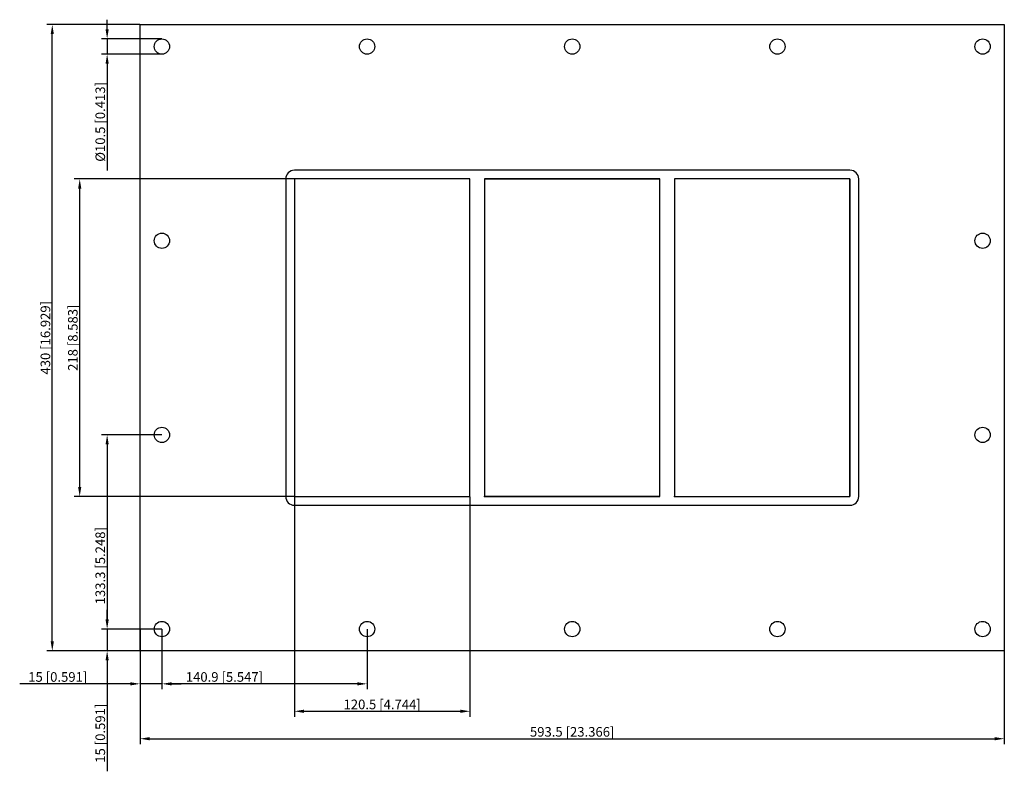
# Model space of a CAD drawing. Units: millimetres. Extents: x -379 to 297, y -298 to 218.
import ezdxf

# ---------------------------------------------------------------- set-up
doc = ezdxf.new("R2010")
doc.units = ezdxf.units.MM
doc.layers.get('0').update_dxf_attribs({"lineweight": 30})
doc.layers.add('DIM', color=3, linetype='Continuous', lineweight=25)

# ---------------------------------------------------------------- blocks, each defined once
blk = doc.blocks.new('info')
blk.add_point((0, 0))
at = {"flags": 1}
for tag, p in [('BRD', (9.47, 2.89, 0)), ('HJD', (9.47, -5.44, 0))]:
    blk.add_attdef(tag, p, '', height=5, dxfattribs=at)
blk = doc.blocks.new('GHFL1006X3')
for p, q in [((-296.75, -215), (-296.75, 215)), ((-296.75, 215), (296.75, 215)), ((296.75, 215), (296.75, -215)), ((190.75, 115), (-190.75, 115)), ((-196.75, 109), (-196.75, -109)), ((-70.25, 109), (-190.75, 109)), ((-190.75, 109), (-190.75, -109)), ((-70.25, 109), (-190.75, 109)), ((-190.75, 109), (-190.75, -109)), ((-70.25, 109), (-190.75, 109)), ((-190.75, 109), (-190.75, -109)), ((-70.25, 109), (-190.75, 109)), ((-190.75, 109), (-190.75, -109)), ((-70.25, 109), (-190.75, 109)), ((-70.25, -109), (-70.25, 109)), ((-70.25, -109), (-70.25, 109)), ((-70.25, -109), (-70.25, 109)), ((-70.25, -109), (-70.25, 109)), ((60.25, 109), (-60.25, 109)), ((-60.25, 109), (60.25, 109)), ((-60.25, 109), (-60.25, -109)), ((-60.25, 109), (-60.25, -109)), ((60.25, 109), (-60.25, 109)), ((-60.25, 109), (60.25, 109)), ((-60.25, 109), (-60.25, -109)), ((-60.25, 109), (-60.25, -109)), ((-60.25, 109), (-60.25, -109)), ((-60.25, 109), (-60.25, -109)), ((-60.25, 109), (60.25, 109)), ((60.25, 109), (-60.25, 109)), ((-60.25, 109), (-60.25, -109)), ((60.25, 109), (-60.25, 109)), ((-60.25, 109), (-60.25, -109)), ((-60.25, 109), (-60.25, -109)), ((60.25, 109), (-60.25, 109)), ((-60.25, 109), (60.25, 109)), ((-60.25, 109), (-60.25, -109)), ((-60.25, 109), (-60.25, -109)), ((60.25, 109), (-60.25, 109)), ((60.25, -109), (60.25, 109)), ((60.25, -109), (60.25, 109)), ((60.25, -109), (60.25, 109)), ((60.25, -109), (60.25, 109)), ((60.25, -109), (60.25, 109)), ((60.25, -109), (60.25, 109)), ((70.25, 109), (70.25, -109)), ((190.75, 109), (70.25, 109)), ((190.75, 109), (70.25, 109)), ((70.25, 109), (70.25, -109)), ((70.25, 109), (70.25, -109)), ((190.75, 109), (70.25, 109)), ((190.75, 109), (70.25, 109)), ((70.25, 109), (70.25, -109)), ((70.25, 109), (70.25, -109)), ((190.75, -109), (190.75, 109)), ((190.75, -109), (190.75, 109)), ((190.75, 109), (190.75, -109)), ((190.75, -109), (190.75, 109)), ((190.75, -109), (190.75, 109)), ((190.75, 109), (190.75, -109)), ((196.75, -109), (196.75, 109)), ((-190.75, -109), (-70.25, -109)), ((-190.75, -109), (-70.25, -109)), ((-190.75, -109), (-70.25, -109)), ((-190.75, -109), (-70.25, -109)), ((60.25, -109), (-60.25, -109)), ((60.25, -109), (-60.25, -109)), ((60.25, -109), (-60.25, -109)), ((60.25, -109), (-60.25, -109)), ((60.25, -109), (-60.25, -109)), ((-60.25, -109), (60.25, -109)), ((70.25, -109), (190.75, -109)), ((70.25, -109), (190.75, -109)), ((70.25, -109), (190.75, -109)), ((70.25, -109), (190.75, -109)), ((70.25, -109), (190.75, -109)), ((-190.75, -115), (190.75, -115)), ((296.75, -215), (-296.75, -215))]:
    blk.add_line(p, q)
for centre, radius in [((-281.75, 199.9), 5.25), ((-140.85, 199.9), 5.25), ((0.05, 199.9), 5.25), ((140.95, 199.9), 5.25), ((281.85, 199.9), 5.25), ((70.25, 109), 0.0005), ((-281.75, 66.6), 5.25), ((281.85, 66.6), 5.25), ((-281.75, -66.7), 5.25), ((281.85, -66.7), 5.25), ((190.75, -109), 0.0005), ((-281.75, -200), 5.25), ((-140.85, -200), 5.25), ((0.05, -200), 5.25), ((140.95, -200), 5.25), ((281.85, -200), 5.25)]:
    blk.add_circle(centre, radius)
for centre, start, end in [((-190.75, 109), 90, 180), ((190.75, 109), 0, 90), ((-190.75, -109), 180, 270), ((190.75, -109), 270, 0)]:
    blk.add_arc(centre, 6, start, end)
at = {"layer": 'DIM'}
for p, q in [((-319.36, 211.74), (-319.36, 218.34)), ((-296.87, 215), (-360.81, 215)), ((-357.04, -208.41), (-357.04, 208.41)), ((-281.87, 205.15), (-323.13, 205.15)), ((-319.36, 205.15), (-319.36, 194.65)), ((-281.87, 194.65), (-323.13, 194.65)), ((-319.36, 188.06), (-319.36, 114.89)), ((-190.87, 109), (-341.97, 109)), ((-338.2, -102.41), (-338.2, 102.41)), ((-281.87, -66.7), (-323.13, -66.7)), ((-319.36, -73.29), (-319.36, -193.41)), ((-190.87, -109), (-341.97, -109)), ((-190.75, -109.12), (-190.75, -260.22)), ((-70.25, -109.12), (-70.25, -260.22)), ((-319.36, -193.41), (-319.36, -186.81)), ((-281.87, -200), (-323.13, -200)), ((-281.87, -200), (-323.13, -200)), ((-319.36, -200), (-319.36, -215)), ((-296.75, -200.12), (-296.75, -241.38)), ((-281.75, -200.12), (-281.75, -241.38)), ((-281.75, -200.12), (-281.75, -241.38)), ((-140.85, -200.12), (-140.85, -241.38)), ((-296.87, -215), (-360.81, -215)), ((-281.87, -215), (-323.13, -215)), ((-296.75, -215.12), (-296.75, -279.06)), ((296.75, -215.12), (296.75, -279.06)), ((-319.36, -221.59), (-319.36, -297.67)), ((-303.34, -237.61), (-379.42, -237.61)), ((-281.75, -237.61), (-296.75, -237.61)), ((-275.16, -237.61), (-268.56, -237.61)), ((-147.44, -237.61), (-275.16, -237.61)), ((-184.16, -256.45), (-76.84, -256.45)), ((-290.16, -275.29), (290.16, -275.29))]:
    blk.add_line(p, q, dxfattribs=at)
for points in [[(-358.14, 208.41), (-355.94, 208.41), (-357.04, 215)], [(-320.46, 211.74), (-318.26, 211.74), (-319.36, 205.15)], [(-320.46, 188.06), (-318.26, 188.06), (-319.36, 194.65)], [(-339.3, 102.41), (-337.1, 102.41), (-338.2, 109)], [(-320.46, -73.29), (-318.26, -73.29), (-319.36, -66.7)], [(-339.3, -102.41), (-337.1, -102.41), (-338.2, -109)], [(-320.46, -193.41), (-318.26, -193.41), (-319.36, -200)], [(-320.46, -193.41), (-318.26, -193.41), (-319.36, -200)], [(-358.14, -208.41), (-355.94, -208.41), (-357.04, -215)], [(-320.46, -221.59), (-318.26, -221.59), (-319.36, -215)], [(-303.34, -236.51), (-303.34, -238.71), (-296.75, -237.61)], [(-275.16, -236.51), (-275.16, -238.71), (-281.75, -237.61)], [(-275.16, -236.51), (-275.16, -238.71), (-281.75, -237.61)], [(-147.44, -236.51), (-147.44, -238.71), (-140.85, -237.61)], [(-184.16, -255.35), (-184.16, -257.55), (-190.75, -256.45)], [(-76.84, -255.35), (-76.84, -257.55), (-70.25, -256.45)], [(-290.16, -274.19), (-290.16, -276.39), (-296.75, -275.29)], [(290.16, -274.19), (290.16, -276.39), (296.75, -275.29)]]:
    blk.add_solid(points, dxfattribs=at)
for p in [(-190.75, -109), (-60.25, -109), (70.25, -109)]:
    blk.add_blockref('info', p)
at = {"layer": 'DIM', "color": 2, "char_height": 6.5944, "attachment_point": 5, "rotation": 90}
for s, insert in [('\\A1;%%c10.5 [0.413]', (-324.07, 148.18)), ('\\A1;430 [16.929]', (-361.75, 0)), ('\\A1;218 [8.583]', (-342.91, 0)), ('\\A1;133.3 [5.248]', (-324.07, -156.51)), ('\\A1;15 [0.591]', (-324.07, -271.52))]:
    blk.add_mtext(s, dxfattribs=dict(at, insert=insert))
at = {"layer": 'DIM', "color": 2, "char_height": 6.5944, "attachment_point": 5}
for s, insert in [('\\A1;15 [0.591]', (-353.27, -232.9)), ('\\A1;140.9 [5.547]', (-238.81, -232.9)), ('\\A1;120.5 [4.744]', (-130.5, -251.74)), ('\\A1;593.5 [23.366]', (0, -270.58))]:
    blk.add_mtext(s, dxfattribs=dict(at, insert=insert))

msp = doc.modelspace()

# ---------------------------------------------------------------- block references
msp.add_blockref('GHFL1006X3', (0, 0))

doc.saveas('drawing.dxf')
